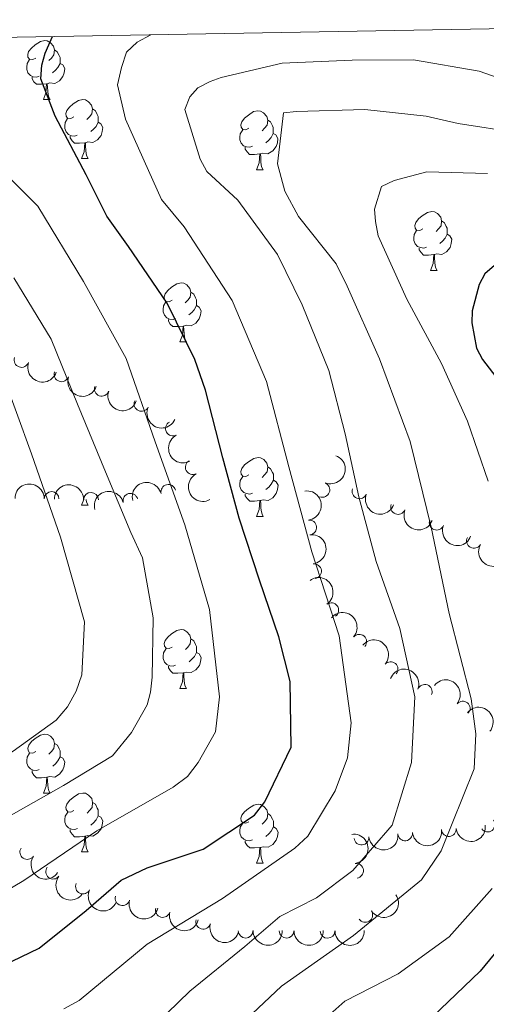
# Model space of a CAD drawing. Units: metres. Extents: x 620685 to 625192, y 708473 to 711522.
# Drawn here: x 622766 to 622846, y 711052 to 711220 of the extents above; entities that cross this region are included whole.
import ezdxf

# ---------------------------------------------------------------- set-up
doc = ezdxf.new("R2010")
doc.units = ezdxf.units.M
doc.header["$MEASUREMENT"] = 0
for name, color, linetype, lineweight in [('Carátula', 7, 'Continuous', 5), ('Elementos auxiliares', 7, 'Continuous', 5), ('Entidades rústicas y varios', 7, 'Continuous', 5), ('Relieve y altimetría', 7, 'Continuous', 5)]:
    doc.layers.add(name, color=color, linetype=linetype, lineweight=lineweight)

msp = doc.modelspace()

# ---------------------------------------------------------------- linework, layer by layer
at = {"layer": 'Carátula', "color": 7, "linetype": 'Continuous', "lineweight": 5}
msp.add_3dface([(620737.8899999999, 708473.0800000001), (625192.19, 708551.98), (625139.5900000001, 711521.53), (620685.29, 711442.6200000001)], dxfattribs=at)
at = {"layer": 'Elementos auxiliares', "color": 250, "linetype": 'Continuous', "lineweight": 5}
msp.add_3dface([(621604.24, 708882.3999999999), (621563.8500000001, 711195.7), (624985.3800000001, 711256.3600000001), (625026.9099999999, 708943.03)], dxfattribs=at)
at = {"layer": 'Entidades rústicas y varios', "color": 92, "linetype": 'Continuous', "lineweight": 5}
for p, q in [((622770.3300000001, 711206.3800000001), (622771.45, 711206.3800000001)), ((622776.8, 711196.3500000001), (622777.9299999999, 711196.3500000001)), ((622806.5700000001, 711194.44), (622807.7, 711194.44)), ((622836.1499999999, 711177.3), (622837.28, 711177.3)), ((622793.52, 711165.1599999999), (622794.6399999999, 711165.1599999999)), ((622776.81, 711137.3600000001), (622777.1799999999, 711138.3400000001)), ((622776.81, 711137.3600000001), (622777.94, 711137.3600000001)), ((622806.5800000001, 711135.45), (622807.71, 711135.45)), ((622793.53, 711106.1699999999), (622794.6499999999, 711106.1699999999)), ((622770.3400000001, 711088.3999999999), (622771.46, 711088.3999999999)), ((622776.81, 711078.3700000001), (622777.94, 711078.3700000001)), ((622806.5800000001, 711076.46), (622807.71, 711076.46))]:
    msp.add_line(p, q, dxfattribs=at)
at = {"layer": 'Entidades rústicas y varios', "color": 92, "linetype": 'Continuous', "lineweight": 5, "flags": 128}
for points in [[(622769.03, 711213.44), (622768.5, 711213.1799999999), (622767.97, 711213.23), (622767.7, 711213.6000000001), (622767.6499999999, 711214.03), (622767.81, 711214.55), (622768.29, 711215.1400000001), (622768.9199999999, 711215.6699999999), (622769.8200000001, 711216.26), (622770.5700000001, 711216.4199999999), (622770.99, 711216.3600000001), (622771.52, 711216.05), (622772.05, 711215.46), (622772.21, 711214.8200000001), (622772.1000000001, 711213.97), (622771.6799999999, 711213.44), (622771.26, 711213.02)], [(622772.21, 711214.8200000001), (622772.69, 711214.51), (622773, 711213.8700000001), (622773.1599999999, 711213.55), (622773.1599999999, 711212.97), (622773.1599999999, 711212.54), (622772.79, 711211.8500000001), (622772.3700000001, 711211.3700000001), (622771.8899999999, 711210.95)], [(622769.6100000001, 711210.3600000001), (622769.19, 711210.2), (622768.6000000001, 711210.26), (622768.1300000001, 711210.47), (622767.7, 711210.8999999999), (622767.49, 711211.48), (622767.49, 711211.8999999999), (622767.54, 711212.49), (622767.97, 711213.1799999999)], [(622773.1599999999, 711212.54), (622773.6200000001, 711212.29), (622773.96, 711211.6799999999), (622773.8500000001, 711210.95), (622773.6399999999, 711210.31), (622773.06, 711209.5700000001), (622772.26, 711209.0900000001), (622771.4099999999, 711209.2), (622770.98, 711209.0700000001)], [(622770.8700000001, 711209.0700000001), (622769.98, 711208.98), (622769.1399999999, 711208.98), (622768.71, 711209.4099999999), (622768.3899999999, 711209.8900000001), (622768.3899999999, 711210.2)], [(622770.3300000001, 711206.3800000001), (622770.76, 711207.54), (622770.8700000001, 711209.0700000001), (622770.98, 711209.0700000001), (622771.02, 711208.48), (622771.05, 711207.8), (622771.1200000001, 711207.1799999999), (622771.24, 711206.78), (622771.45, 711206.3800000001)], [(622775.5, 711203.4099999999), (622774.97, 711203.1400000001), (622774.44, 711203.2), (622774.1799999999, 711203.5700000001), (622774.1200000001, 711203.99), (622774.28, 711204.51), (622774.76, 711205.1100000001), (622775.3999999999, 711205.6400000001), (622776.3, 711206.22), (622777.04, 711206.3800000001), (622777.47, 711206.3300000001), (622778, 711206.01), (622778.53, 711205.4299999999), (622778.69, 711204.79), (622778.5800000001, 711203.94), (622778.1499999999, 711203.4099999999), (622777.73, 711202.98)], [(622778.69, 711204.79), (622779.1599999999, 711204.47), (622779.48, 711203.8300000001), (622779.6399999999, 711203.51), (622779.6399999999, 711202.9299999999), (622779.6399999999, 711202.51), (622779.27, 711201.8200000001), (622778.8500000001, 711201.3400000001), (622778.3700000001, 711200.9199999999)], [(622805.27, 711201.5), (622804.75, 711201.24), (622804.21, 711201.29), (622803.95, 711201.6599999999), (622803.8899999999, 711202.0900000001), (622804.05, 711202.6100000001), (622804.53, 711203.2), (622805.1699999999, 711203.73), (622806.0700000001, 711204.3200000001), (622806.81, 711204.48), (622807.24, 711204.4199999999), (622807.77, 711204.1100000001), (622808.3, 711203.52), (622808.46, 711202.8800000001), (622808.3500000001, 711202.03), (622807.9299999999, 711201.5), (622807.51, 711201.0800000001)], [(622776.0900000001, 711200.3300000001), (622775.6599999999, 711200.1699999999), (622775.0800000001, 711200.23), (622774.6000000001, 711200.44), (622774.1799999999, 711200.8600000001), (622773.96, 711201.45), (622773.96, 711201.8700000001), (622774.02, 711202.45), (622774.44, 711203.1400000001)], [(622779.6399999999, 711202.51), (622780.0900000001, 711202.26), (622780.44, 711201.6400000001), (622780.3300000001, 711200.9199999999), (622780.1200000001, 711200.28), (622779.53, 711199.54), (622778.74, 711199.06), (622777.8899999999, 711199.1599999999), (622777.46, 711199.03)], [(622808.46, 711202.8800000001), (622808.9299999999, 711202.5700000001), (622809.25, 711201.9299999999), (622809.4099999999, 711201.6100000001), (622809.4099999999, 711201.03), (622809.4099999999, 711200.6000000001), (622809.04, 711199.9099999999), (622808.6200000001, 711199.4299999999), (622808.1399999999, 711199.01)], [(622805.8600000001, 711198.4199999999), (622805.4299999999, 711198.26), (622804.8500000001, 711198.3200000001), (622804.3700000001, 711198.53), (622803.95, 711198.96), (622803.73, 711199.54), (622803.73, 711199.96), (622803.79, 711200.55), (622804.21, 711201.24)], [(622809.4099999999, 711200.6000000001), (622809.8700000001, 711200.3500000001), (622810.21, 711199.74), (622810.1000000001, 711199.01), (622809.8899999999, 711198.3700000001), (622809.31, 711197.6300000001), (622808.51, 711197.1499999999), (622807.6599999999, 711197.26), (622807.23, 711197.1300000001)], [(622777.3500000001, 711199.03), (622776.46, 711198.95), (622775.6100000001, 711198.95), (622775.19, 711199.3800000001), (622774.8700000001, 711199.8500000001), (622774.8700000001, 711200.1699999999)], [(622776.8, 711196.3500000001), (622777.24, 711197.51), (622777.3500000001, 711199.03), (622777.46, 711199.03), (622777.49, 711198.45), (622777.53, 711197.76), (622777.6000000001, 711197.1499999999), (622777.71, 711196.75), (622777.9299999999, 711196.3500000001)], [(622807.1200000001, 711197.1300000001), (622806.23, 711197.04), (622805.3899999999, 711197.04), (622804.96, 711197.47), (622804.6399999999, 711197.95), (622804.6399999999, 711198.26)], [(622806.5700000001, 711194.44), (622807.01, 711195.6000000001), (622807.1200000001, 711197.1300000001), (622807.23, 711197.1300000001), (622807.27, 711196.54), (622807.3, 711195.8600000001), (622807.3700000001, 711195.24), (622807.49, 711194.8400000001), (622807.7, 711194.44)], [(622834.8500000001, 711184.3600000001), (622834.3200000001, 711184.1000000001), (622833.79, 711184.1499999999), (622833.53, 711184.52), (622833.47, 711184.95), (622833.6300000001, 711185.47), (622834.1100000001, 711186.06), (622834.75, 711186.5900000001), (622835.6499999999, 711187.1799999999), (622836.3899999999, 711187.3400000001), (622836.8200000001, 711187.28), (622837.3500000001, 711186.97), (622837.8800000001, 711186.3800000001), (622838.04, 711185.74), (622837.9299999999, 711184.8900000001), (622837.5, 711184.3600000001), (622837.0800000001, 711183.94)], [(622838.04, 711185.74), (622838.51, 711185.4299999999), (622838.8300000001, 711184.79), (622838.99, 711184.47), (622838.99, 711183.8900000001), (622838.99, 711183.46), (622838.6200000001, 711182.77), (622838.2, 711182.29), (622837.72, 711181.8700000001)], [(622835.44, 711181.28), (622835.01, 711181.1200000001), (622834.4299999999, 711181.1799999999), (622833.95, 711181.3900000001), (622833.53, 711181.8200000001), (622833.31, 711182.3999999999), (622833.31, 711182.8200000001), (622833.3700000001, 711183.4099999999), (622833.79, 711184.1000000001)], [(622838.99, 711183.46), (622839.44, 711183.21), (622839.79, 711182.6000000001), (622839.6799999999, 711181.8700000001), (622839.47, 711181.23), (622838.8800000001, 711180.49), (622838.0900000001, 711180.01), (622837.24, 711180.1200000001), (622836.81, 711179.99)], [(622836.7, 711179.99), (622835.81, 711179.8999999999), (622834.96, 711179.8999999999), (622834.54, 711180.3300000001), (622834.22, 711180.81), (622834.22, 711181.1200000001)], [(622836.1499999999, 711177.3), (622836.5900000001, 711178.46), (622836.7, 711179.99), (622836.81, 711179.99), (622836.8400000001, 711179.3999999999), (622836.8800000001, 711178.72), (622836.95, 711178.1000000001), (622837.06, 711177.7), (622837.28, 711177.3)], [(622792.22, 711172.22), (622791.69, 711171.96), (622791.1599999999, 711172.01), (622790.8899999999, 711172.3800000001), (622790.8400000001, 711172.81), (622791, 711173.3300000001), (622791.48, 711173.9199999999), (622792.1100000001, 711174.45), (622793.01, 711175.04), (622793.76, 711175.2), (622794.1799999999, 711175.1400000001), (622794.71, 711174.8300000001), (622795.24, 711174.24), (622795.3999999999, 711173.6000000001), (622795.29, 711172.75), (622794.8700000001, 711172.22), (622794.45, 711171.8)], [(622795.3999999999, 711173.6000000001), (622795.8800000001, 711173.29), (622796.19, 711172.6499999999), (622796.3500000001, 711172.3300000001), (622796.3500000001, 711171.75), (622796.3500000001, 711171.3200000001), (622795.98, 711170.6300000001), (622795.56, 711170.1499999999), (622795.0800000001, 711169.73)], [(622792.8, 711169.1400000001), (622792.3800000001, 711168.98), (622791.79, 711169.04), (622791.3200000001, 711169.25), (622790.8899999999, 711169.6799999999), (622790.6799999999, 711170.26), (622790.6799999999, 711170.6799999999), (622790.73, 711171.27), (622791.1599999999, 711171.96)], [(622796.3500000001, 711171.3200000001), (622796.81, 711171.0700000001), (622797.1499999999, 711170.46), (622797.04, 711169.73), (622796.8300000001, 711169.0900000001), (622796.25, 711168.3500000001), (622795.45, 711167.8700000001), (622794.6000000001, 711167.98), (622794.1699999999, 711167.8500000001)], [(622794.06, 711167.8500000001), (622793.1699999999, 711167.76), (622792.3300000001, 711167.76), (622791.8999999999, 711168.19), (622791.5800000001, 711168.6699999999), (622791.5800000001, 711168.98)], [(622793.52, 711165.1599999999), (622793.95, 711166.3200000001), (622794.06, 711167.8500000001), (622794.1699999999, 711167.8500000001), (622794.21, 711167.26), (622794.24, 711166.5800000001), (622794.31, 711165.96), (622794.4299999999, 711165.56), (622794.6399999999, 711165.1599999999)], [(622805.28, 711142.51), (622804.76, 711142.25), (622804.22, 711142.3), (622803.96, 711142.6699999999), (622803.8999999999, 711143.1000000001), (622804.06, 711143.6200000001), (622804.54, 711144.21), (622805.1799999999, 711144.74), (622806.0800000001, 711145.3300000001), (622806.8200000001, 711145.49), (622807.25, 711145.4299999999), (622807.78, 711145.1200000001), (622808.31, 711144.53), (622808.47, 711143.8900000001), (622808.3600000001, 711143.04), (622807.94, 711142.51), (622807.52, 711142.0900000001)], [(622808.47, 711143.8900000001), (622808.94, 711143.5800000001), (622809.26, 711142.94), (622809.4199999999, 711142.6200000001), (622809.4199999999, 711142.04), (622809.4199999999, 711141.6100000001), (622809.05, 711140.9199999999), (622808.6300000001, 711140.44), (622808.1499999999, 711140.02)], [(622805.8700000001, 711139.4299999999), (622805.44, 711139.27), (622804.8600000001, 711139.3300000001), (622804.3800000001, 711139.54), (622803.96, 711139.97), (622803.74, 711140.55), (622803.74, 711140.97), (622803.8, 711141.56), (622804.22, 711142.25)], [(622809.4199999999, 711141.6100000001), (622809.8800000001, 711141.3600000001), (622810.22, 711140.75), (622810.1100000001, 711140.02), (622809.8999999999, 711139.3800000001), (622809.3200000001, 711138.6400000001), (622808.52, 711138.1599999999), (622807.6699999999, 711138.27), (622807.24, 711138.1400000001)], [(622777.5900000001, 711138.3300000001), (622777.6100000001, 711138.1599999999), (622777.72, 711137.76), (622777.94, 711137.3600000001)], [(622807.1300000001, 711138.1400000001), (622806.24, 711138.05), (622805.3999999999, 711138.05), (622804.97, 711138.48), (622804.6499999999, 711138.96), (622804.6499999999, 711139.27)], [(622806.5800000001, 711135.45), (622807.02, 711136.6100000001), (622807.1300000001, 711138.1400000001), (622807.24, 711138.1400000001), (622807.28, 711137.55), (622807.31, 711136.8700000001), (622807.3800000001, 711136.25), (622807.5, 711135.8500000001), (622807.71, 711135.45)], [(622792.23, 711113.23), (622791.7, 711112.96), (622791.1699999999, 711113.02), (622790.8999999999, 711113.3900000001), (622790.8500000001, 711113.81), (622791.01, 711114.3300000001), (622791.49, 711114.9299999999), (622792.1200000001, 711115.46), (622793.02, 711116.04), (622793.77, 711116.2), (622794.19, 711116.1499999999), (622794.72, 711115.8300000001), (622795.25, 711115.25), (622795.4099999999, 711114.6100000001), (622795.3, 711113.76), (622794.8800000001, 711113.23), (622794.46, 711112.8)], [(622795.4099999999, 711114.6100000001), (622795.8899999999, 711114.29), (622796.2, 711113.6499999999), (622796.3600000001, 711113.3300000001), (622796.3600000001, 711112.75), (622796.3600000001, 711112.3300000001), (622795.99, 711111.6400000001), (622795.5700000001, 711111.1599999999), (622795.0900000001, 711110.74)], [(622792.81, 711110.1499999999), (622792.3899999999, 711109.99), (622791.8, 711110.05), (622791.3300000001, 711110.26), (622790.8999999999, 711110.6799999999), (622790.69, 711111.27), (622790.69, 711111.69), (622790.74, 711112.27), (622791.1699999999, 711112.96)], [(622796.3600000001, 711112.3300000001), (622796.8200000001, 711112.0800000001), (622797.1599999999, 711111.46), (622797.05, 711110.74), (622796.8400000001, 711110.1000000001), (622796.26, 711109.3600000001), (622795.46, 711108.8800000001), (622794.6100000001, 711108.98), (622794.1799999999, 711108.8500000001)], [(622794.0700000001, 711108.8500000001), (622793.1799999999, 711108.77), (622792.3400000001, 711108.77), (622791.9099999999, 711109.2), (622791.5900000001, 711109.6699999999), (622791.5900000001, 711109.99)], [(622793.53, 711106.1699999999), (622793.96, 711107.3300000001), (622794.0700000001, 711108.8500000001), (622794.1799999999, 711108.8500000001), (622794.22, 711108.27), (622794.25, 711107.5800000001), (622794.3200000001, 711106.97), (622794.44, 711106.5700000001), (622794.6499999999, 711106.1699999999)], [(622769.04, 711095.46), (622768.51, 711095.19), (622767.98, 711095.25), (622767.71, 711095.6200000001), (622767.6599999999, 711096.05), (622767.8200000001, 711096.5700000001), (622768.3, 711097.1599999999), (622768.9299999999, 711097.69), (622769.8300000001, 711098.27), (622770.5800000001, 711098.4299999999), (622771, 711098.3800000001), (622771.53, 711098.0700000001), (622772.06, 711097.48), (622772.22, 711096.8400000001), (622772.1100000001, 711095.99), (622771.69, 711095.46), (622771.27, 711095.03)], [(622772.22, 711096.8400000001), (622772.7, 711096.53), (622773.01, 711095.8900000001), (622773.1699999999, 711095.5700000001), (622773.1699999999, 711094.99), (622773.1699999999, 711094.56), (622772.8, 711093.8700000001), (622772.3800000001, 711093.3900000001), (622771.8999999999, 711092.97)], [(622769.6200000001, 711092.3800000001), (622769.2, 711092.22), (622768.6100000001, 711092.28), (622768.1399999999, 711092.49), (622767.71, 711092.9099999999), (622767.5, 711093.5), (622767.5, 711093.9199999999), (622767.55, 711094.51), (622767.98, 711095.19)], [(622773.1699999999, 711094.56), (622773.6300000001, 711094.31), (622773.97, 711093.69), (622773.8600000001, 711092.97), (622773.6499999999, 711092.3300000001), (622773.0700000001, 711091.5900000001), (622772.27, 711091.1100000001), (622771.4199999999, 711091.21), (622770.99, 711091.0900000001)], [(622770.8800000001, 711091.0900000001), (622769.99, 711091), (622769.1499999999, 711091), (622768.72, 711091.4299999999), (622768.3999999999, 711091.9099999999), (622768.3999999999, 711092.22)], [(622770.3400000001, 711088.3999999999), (622770.77, 711089.56), (622770.8800000001, 711091.0900000001), (622770.99, 711091.0900000001), (622771.03, 711090.5), (622771.06, 711089.81), (622771.1300000001, 711089.2), (622771.25, 711088.8), (622771.46, 711088.3999999999)], [(622775.51, 711085.4299999999), (622774.98, 711085.1599999999), (622774.45, 711085.21), (622774.19, 711085.5900000001), (622774.1300000001, 711086.01), (622774.29, 711086.53), (622774.77, 711087.1300000001), (622775.4099999999, 711087.6499999999), (622776.31, 711088.24), (622777.05, 711088.3999999999), (622777.48, 711088.3500000001), (622778.01, 711088.03), (622778.54, 711087.45), (622778.7, 711086.81), (622778.5900000001, 711085.95), (622778.1599999999, 711085.4299999999), (622777.74, 711085)], [(622778.7, 711086.81), (622779.1699999999, 711086.49), (622779.49, 711085.8500000001), (622779.6499999999, 711085.53), (622779.6499999999, 711084.95), (622779.6499999999, 711084.53), (622779.28, 711083.8300000001), (622778.8600000001, 711083.3500000001), (622778.3800000001, 711082.9299999999)], [(622805.28, 711083.52), (622804.76, 711083.25), (622804.22, 711083.31), (622803.96, 711083.6799999999), (622803.8999999999, 711084.1100000001), (622804.06, 711084.6300000001), (622804.54, 711085.22), (622805.1799999999, 711085.75), (622806.0800000001, 711086.3300000001), (622806.8200000001, 711086.49), (622807.25, 711086.44), (622807.78, 711086.1300000001), (622808.31, 711085.54), (622808.47, 711084.8999999999), (622808.3600000001, 711084.05), (622807.94, 711083.52), (622807.52, 711083.0900000001)], [(622776.1000000001, 711082.3500000001), (622775.6699999999, 711082.19), (622775.0900000001, 711082.25), (622774.6100000001, 711082.45), (622774.19, 711082.8800000001), (622773.97, 711083.47), (622773.97, 711083.8900000001), (622774.03, 711084.47), (622774.45, 711085.1599999999)], [(622808.47, 711084.8999999999), (622808.94, 711084.5900000001), (622809.26, 711083.95), (622809.4199999999, 711083.6300000001), (622809.4199999999, 711083.05), (622809.4199999999, 711082.6200000001), (622809.05, 711081.9299999999), (622808.6300000001, 711081.45), (622808.1499999999, 711081.03)], [(622779.6499999999, 711084.53), (622780.1000000001, 711084.27), (622780.45, 711083.6599999999), (622780.3400000001, 711082.9299999999), (622780.1300000001, 711082.29), (622779.54, 711081.55), (622778.75, 711081.0700000001), (622777.8999999999, 711081.1799999999), (622777.47, 711081.05)], [(622805.8700000001, 711080.44), (622805.44, 711080.28), (622804.8600000001, 711080.3400000001), (622804.3800000001, 711080.55), (622803.96, 711080.97), (622803.74, 711081.56), (622803.74, 711081.98), (622803.8, 711082.5700000001), (622804.22, 711083.25)], [(622777.3600000001, 711081.05), (622776.47, 711080.97), (622775.6200000001, 711080.97), (622775.2, 711081.3900000001), (622774.8800000001, 711081.8700000001), (622774.8800000001, 711082.19)], [(622809.4199999999, 711082.6200000001), (622809.8800000001, 711082.3700000001), (622810.22, 711081.75), (622810.1100000001, 711081.03), (622809.8999999999, 711080.3900000001), (622809.3200000001, 711079.6499999999), (622808.52, 711079.1699999999), (622807.6699999999, 711079.27), (622807.24, 711079.1499999999)], [(622776.81, 711078.3700000001), (622777.25, 711079.53), (622777.3600000001, 711081.05), (622777.47, 711081.05), (622777.5, 711080.47), (622777.54, 711079.78), (622777.6100000001, 711079.1699999999), (622777.72, 711078.77), (622777.94, 711078.3700000001)], [(622807.1300000001, 711079.1499999999), (622806.24, 711079.06), (622805.3999999999, 711079.06), (622804.97, 711079.49), (622804.6499999999, 711079.97), (622804.6499999999, 711080.28)], [(622806.5800000001, 711076.46), (622807.02, 711077.6200000001), (622807.1300000001, 711079.1499999999), (622807.24, 711079.1499999999), (622807.28, 711078.56), (622807.31, 711077.8700000001), (622807.3800000001, 711077.26), (622807.5, 711076.8600000001), (622807.71, 711076.46)]]:
    msp.add_lwpolyline(points, dxfattribs=at)
at = {"layer": 'Entidades rústicas y varios', "color": 92, "linetype": 'Continuous', "lineweight": 5}
for centre, radius, start, end in [((622766.6059950285, 711162.0660104926, 762.7867037479189), 1.250091938746998, 161.0230685703893, 340.2366229893847), ((622773.4022867831, 711159.6295118942, 760.7776054097078), 1.250091938746999, 161.2369136066053, 340.4504680256007), ((622780.2335851067, 711157.1796180047, 758.8851511444176), 1.250091938746999, 161.2369136066053, 340.4504680256007), ((622787.0023098891, 711154.5923106459, 756.9702791950345), 1.250091938746998, 155.4828193473804, 334.6963737663758), ((622792.3392702439, 711150.3956667308, 754.6373103783693), 1.250091938746999, 118.163642487333, 297.3771969063284), ((622795.7102246105, 711143.8357895336, 753.27544481428), 1.250091938746999, 118.163642487333, 297.3771969063284), ((622791.5657442517, 711139.641129711, 754.0650803253462), 1.250091938746999, 14.27100925418934, 193.4845636731847), ((622817.7705908043, 711139.9788406987, 744.8565325318725), 1.250091938746998, 249.0097593395161, 68.22331375851158), ((622824.0616245726, 711139.7272148852, 741.362054304612), 1.250091938746998, 158.8341634128648, 338.0477178318602), ((622771.7230304142, 711138.4299877048, 764.3415219292096), 1.250091938746998, 359.7833252298734, 178.9968796488688), ((622778.4240989953, 711138.2916285878, 760.9760298962156), 1.250091938746998, 359.7833252298734, 178.9968796488688), ((622785.1207415503, 711138.1170198461, 757.5848856182392), 1.250091938746999, 14.27100925418934, 193.4845636731847), ((622830.6228570959, 711137.0587052216, 738.8964339066158), 1.250091938746998, 158.8341634128648, 338.0477178318602), ((622815.5203181738, 711133.5893203872, 747.4794070954592), 1.250091938746999, 277.2949192843219, 96.50847370331732), ((622837.1840896194, 711134.3901955581, 736.4308135086197), 1.250091938746998, 158.8341634128648, 338.0477178318602), ((622843.517695677, 711131.2986830778, 733.9013448065028), 1.250091938746998, 151.4401742281187, 330.653728647114), ((622816.346957728, 711126.136012932, 747.3574438825553), 1.250091938746999, 277.2949192843219, 96.50847370331732), ((622819.2745475778, 711119.501555575, 746.6901312046019), 1.250091938746998, 306.0146920061256, 125.228246425121), ((622824.0326832954, 711114.1452859575, 744.7888342601833), 1.250091938746998, 319.8092230426572, 139.0227774616527), ((622829.3687696788, 711109.480974735, 742.3351873964946), 1.250091938746998, 319.8092230426572, 139.0227774616527), ((622835.1656452632, 711105.6151854165, 739.7985394118158), 1.250091938746999, 339.3311708616066, 158.544725280602), ((622841.6287772856, 711102.764646519, 737.4367716783964), 1.250091938746998, 321.1959418413525, 140.4094962603479), ((622845.8616977877, 711083.0391513512, 735.5842563296779), 1.250091938746998, 216.8686994740455, 36.08225389304095), ((622831.8247904412, 711081.5366645039, 738.7648391546712), 1.250091938746998, 186.5263981358392, 5.739952554834648), ((622839.2483097366, 711082.2593458178, 737.978014528908), 1.250091938746998, 186.5263981358392, 5.739952554834648), ((622824.401271146, 711080.8139831899, 739.5516637804343), 1.250091938746998, 186.5263981358392, 5.739952554834648), ((622767.5702554646, 711078.3491662985, 760.1730507424032), 1.250091938746999, 146.7066452535661, 325.9201996725615), ((622823.4901853551, 711075.1809839753, 738.2066713426333), 1.250091938746999, 277.3463682898981, 96.55992270889348), ((622771.9763845585, 711075.0175647787, 756.0430181265018), 1.250091938746999, 142.4009006903971, 321.6144551093925), ((622777.0520048791, 711072.4753543166, 751.4155428231754), 1.250091938746998, 154.6745964929493, 333.8881509119446), ((622783.7708002892, 711070.4999688286, 748.8320730877795), 1.250091938746998, 164.7016847726365, 343.9152391916319), ((622790.6342810069, 711068.4975649882, 746.5664580936761), 1.250091938746998, 164.7016847726365, 343.9152391916319), ((622825.045916941, 711067.6581643682, 736.3605404040022), 1.250091938746998, 213.685207134261, 32.89876155325647), ((622797.4977617245, 711066.4951611476, 744.3008430995728), 1.250091938746998, 164.7016847726365, 343.9152391916319), ((622804.7082285387, 711064.9762114235, 743.750683861663), 1.250091938746999, 180.8356474609693, 0.04920187996474347), ((622811.6777937773, 711064.9603354207, 740.9803213693639), 1.250091938746999, 180.8356474609693, 0.04920187996474347), ((622818.6473590157, 711064.9444594178, 738.2099588770647), 1.250091938746999, 180.8356474609693, 0.04920187996474347)]:
    msp.add_arc(centre, radius, start, end, dxfattribs=at)
at = {"layer": 'Entidades rústicas y varios', "color": 92, "linetype": 'Continuous', "lineweight": 5, "extrusion": (0.2036849951684242, 0.09789568202549727, 0.9741297953476229)}
msp.add_arc((371195.8802328537, -846707.9152624536, 197211.1509809446), 2.516055640060343, 45.36446333574663, 225.9090503451192, dxfattribs=at)
at = {"layer": 'Entidades rústicas y varios', "color": 92, "linetype": 'Continuous', "lineweight": 5, "extrusion": (0.2033182012947543, 0.09865521191637065, 0.9741297953476231)}
for centre in [(367943.3998145799, -848056.9709108386, 197522.057165506), (367938.2135006527, -848062.3437466682, 197521.3609019067)]:
    msp.add_arc(centre, 2.516055640060342, 45.36446333574663, 225.9090503451192, dxfattribs=at)
at = {"layer": 'Entidades rústicas y varios', "color": 92, "linetype": 'Continuous', "lineweight": 5, "extrusion": (0.212184842037603, 0.07777361136963941, 0.9741297953476229)}
msp.add_arc((453380.9845240932, -807859.059823188, 188192.5990068718), 2.516055640060342, 45.36446333574664, 225.9090503451193, dxfattribs=at)
at = {"layer": 'Entidades rústicas y varios', "color": 92, "linetype": 'Continuous', "lineweight": 5, "extrusion": (0.2158949797544188, -0.06678697128061244, 0.974129795347623)}
for centre in [(863437.5830832534, -374683.7057427314, 87697.46222450347), (863432.3124400079, -374689.039079404, 87697.30147713496)]:
    msp.add_arc(centre, 2.516055640060341, 45.36446333574664, 225.9090503451193, dxfattribs=at)
at = {"layer": 'Entidades rústicas y varios', "color": 92, "linetype": 'Continuous', "lineweight": 5, "extrusion": (-0.09067946159102896, 0.2069984953123074, 0.9741297953476231)}
msp.add_arc((-855831.5567110796, -390919.1691366134, 91453.90152096676), 2.516055640060342, 45.36446333574664, 225.9090503451193, dxfattribs=at)
at = {"layer": 'Entidades rústicas y varios', "color": 92, "linetype": 'Continuous', "lineweight": 5, "extrusion": (-0.1613796056802604, -0.1582016582924524, 0.974129795347623)}
for centre in [(-71863.24647582305, 918335.0997036162, -212261.1770312614), (-71858.45665288152, 918338.9062450873, -212265.5149844902)]:
    msp.add_arc(centre, 2.516055640060341, 45.36446333574666, 225.9090503451193, dxfattribs=at)
at = {"layer": 'Entidades rústicas y varios', "color": 92, "linetype": 'Continuous', "lineweight": 5, "extrusion": (-0.1166703583535751, -0.193543714177564, 0.9741297953476231)}
for centre in [(166237.4408268504, 906659.8567640583, -209563.1762263174), (166232.7079853137, 906656.1394276177, -209558.700556449)]:
    msp.add_arc(centre, 2.516055640060342, 45.36446333574664, 225.9090503451193, dxfattribs=at)
at = {"layer": 'Entidades rústicas y varios', "color": 92, "linetype": 'Continuous', "lineweight": 5, "extrusion": (-0.1779406809555436, 0.1393135164909552, 0.9741297953476231)}
for centre in [(-943880.3621080427, 50830.73620647838, -11025.36570076205), (-943875.0030720157, 50835.81849650398, -11026.66994803793)]:
    msp.add_arc(centre, 2.516055640060342, 45.36446333574666, 225.9090503451193, dxfattribs=at)
at = {"layer": 'Entidades rústicas y varios', "color": 92, "linetype": 'Continuous', "lineweight": 5, "extrusion": (0.2072754305568728, 0.09004464283599116, 0.9741297953476229)}
for centre in [(404086.5711494315, -832326.5880427252, 193852.820253617), (404081.5093143185, -832331.9717171218, 193851.53811662), (404076.4474792059, -832337.3553915188, 193850.255979623)]:
    msp.add_arc(centre, 2.516055640060342, 45.36446333574664, 225.9090503451193, dxfattribs=at)
at = {"layer": 'Entidades rústicas y varios', "color": 92, "linetype": 'Continuous', "lineweight": 5, "extrusion": (0.2171398523343936, 0.06262129305752098, 0.974129795347623)}
msp.add_arc((510692.7730138374, -774764.2181326551, 180491.2151933204), 2.516055640060342, 45.36446333574665, 225.9090503451193, dxfattribs=at)
at = {"layer": 'Entidades rústicas y varios', "color": 92, "linetype": 'Continuous', "lineweight": 5, "extrusion": (-0.2229942778832187, 0.03667006745753412, 0.974129795347623)}
msp.add_arc((-802759.4431863247, 486427.9709297268, -112080.7720729612), 2.516055640060342, 45.36446333574665, 225.9090503451193, dxfattribs=at)
at = {"layer": 'Entidades rústicas y varios', "color": 92, "linetype": 'Continuous', "lineweight": 5, "extrusion": (-0.2253061024694404, -0.01755853086189925, 0.9741297953476229)}
for centre in [(-660576.030287859, 658864.6500762696, -152086.4648903976), (-660570.9654822903, 658868.9248814759, -152089.9754152877)]:
    msp.add_arc(centre, 2.516055640060342, 45.36446333574664, 225.9090503451193, dxfattribs=at)
at = {"layer": 'Entidades rústicas y varios', "color": 92, "linetype": 'Continuous', "lineweight": 5, "extrusion": (-0.2064865574041616, -0.091839225973307, 0.974129795347623)}
msp.add_arc((-396627.9435172117, 836035.5700937647, -193193.6295590298), 2.516055640060342, 45.36446333574664, 225.9090503451193, dxfattribs=at)
at = {"layer": 'Entidades rústicas y varios', "color": 92, "linetype": 'Continuous', "lineweight": 5, "extrusion": (-0.2248151919638996, -0.02300589659702934, 0.9741297953476229)}
for centre in [(-644005.2994761362, 674258.6009102633, -155665.2687690994), (-644000.0917194266, 674263.1657469508, -155668.1482718467)]:
    msp.add_arc(centre, 2.516055640060342, 45.36446333574664, 225.9090503451193, dxfattribs=at)
at = {"layer": 'Entidades rústicas y varios', "color": 92, "linetype": 'Continuous', "lineweight": 5, "extrusion": (-0.1780657064051608, 0.1391536777035711, 0.9741297953476229)}
msp.add_arc((-943792.164257895, 51695.40489300975, -11235.47996483452), 2.516055640060342, 45.36446333574661, 225.9090503451192, dxfattribs=at)
at = {"layer": 'Entidades rústicas y varios', "color": 92, "linetype": 'Continuous', "lineweight": 5, "extrusion": (0.1416876711294019, 0.1760560867051313, 0.9741297953476231)}
for centre in [(-39387.90629959025, -919857.1364024039, 214157.2527999565), (-39393.23646779993, -919862.3965431869, 214157.6653842494), (-39398.56663600961, -919867.65668397, 214158.0779685423)]:
    msp.add_arc(centre, 2.516055640060342, 45.36446333574665, 225.9090503451193, dxfattribs=at)
at = {"layer": 'Entidades rústicas y varios', "color": 92, "linetype": 'Continuous', "lineweight": 5, "extrusion": (0.221566862838396, 0.04448895489837518, 0.9741297953476231)}
msp.add_arc((574560.5980410397, -730979.3167028341, 170360.4857520291), 2.516055640060342, 45.36446333574665, 225.9090503451193, dxfattribs=at)
at = {"layer": 'Entidades rústicas y varios', "color": 92, "linetype": 'Continuous', "lineweight": 5, "extrusion": (0.224281688123418, 0.02772843645985237, 0.974129795347623)}
msp.add_arc((629286.6142078978, -686899.0354866385, 160130.0217621577), 2.516055640060343, 45.36446333574665, 225.9090503451193, dxfattribs=at)
at = {"layer": 'Entidades rústicas y varios', "color": 92, "linetype": 'Continuous', "lineweight": 5, "extrusion": (0.2132607815870254, 0.07477286174066977, 0.9741297953476229)}
msp.add_arc((464962.1499391468, -801514.472178458, 186715.0101306562), 2.516055640060342, 45.36446333574665, 225.9090503451193, dxfattribs=at)
at = {"layer": 'Entidades rústicas y varios', "color": 92, "linetype": 'Continuous', "lineweight": 5, "extrusion": (0.1969843557544993, 0.1107623826214617, 0.974129795347623)}
for centre in [(314564.2916312167, -868136.9694374892, 202168.1713973574), (314559.1822833164, -868142.3532163593, 202167.0946015939), (314554.0729354165, -868147.7369952295, 202166.0178058304)]:
    msp.add_arc(centre, 2.516055640060342, 45.36446333574663, 225.9090503451193, dxfattribs=at)
at = {"layer": 'Entidades rústicas y varios', "color": 92, "linetype": 'Continuous', "lineweight": 5, "extrusion": (0.04570358482414566, 0.2213195069356074, 0.9741297953476229)}
msp.add_arc((-466153.1090838525, -800895.5917174781, 186555.9806714047), 2.516055640060341, 45.36446333574666, 225.9090503451193, dxfattribs=at)
at = {"layer": 'Entidades rústicas y varios', "color": 92, "linetype": 'Continuous', "lineweight": 5, "extrusion": (0.1584469420653144, 0.1611387860390823, 0.974129795347623)}
for centre in [(54460.44531812199, -919101.8656721226, 213986.3473951864), (54455.46462643798, -919107.2408445228, 213984.7504505985), (54450.4839347541, -919112.616016923, 213983.1535060105)]:
    msp.add_arc(centre, 2.516055640060342, 45.36446333574663, 225.9090503451192, dxfattribs=at)
at = {"layer": 'Relieve y altimetría', "color": 30, "linetype": 'Continuous', "lineweight": 25, "flags": 128}
for points, elevation in [([(622772.31, 711203.5800000001), (622769.8600000001, 711209.9099999999), (622770.03, 711212.25), (622770.6300000001, 711214.28), (622771.8800000001, 711217.1200000001)], 750), ([(622740.3899999999, 711049.6699999999), (622747.76, 711053.2), (622758.96, 711056.8999999999), (622769.6000000001, 711061.98), (622777.5700000001, 711068.3900000001), (622783.53, 711073.6000000001), (622787.96, 711075.69), (622797.47, 711078.8400000001), (622806.19, 711084.6200000001), (622807.95, 711086.8800000001), (622812.47, 711096.21), (622812.27, 711107.3600000001), (622810.3300000001, 711114.98), (622807.0800000001, 711124.6000000001), (622803.6000000001, 711135.1599999999), (622800.8600000001, 711145.4199999999), (622797.8899999999, 711156.95), (622796.1000000001, 711162.1300000001), (622791.3600000001, 711171.71), (622784.81, 711181.3800000001), (622781.1100000001, 711186.52), (622777.5800000001, 711193.5800000001), (622772.31, 711203.5800000001)], 750), ([(622847.04, 711178.1499999999), (622845.3600000001, 711176.74), (622844.44, 711174.9099999999), (622843.24, 711170.4299999999), (622843.1699999999, 711168.4099999999), (622843.99, 711164.0700000001), (622844.98, 711162.1699999999), (622848.79, 711157.24)], 725), ([(622854.1000000001, 711069.69), (622844.5800000001, 711058.1200000001), (622833.77, 711047.73)], 725)]:
    msp.add_lwpolyline(points, dxfattribs=dict(at, elevation=elevation))
at = {"layer": 'Relieve y altimetría', "color": 30, "linetype": 'Continuous', "lineweight": 5, "flags": 128}
for points, elevation in [([(622773.78, 711051.7), (622776.4299999999, 711053.1000000001), (622787.96, 711062.69), (622800.78, 711070.4299999999), (622813.0700000001, 711079.02), (622815.27, 711081.06), (622819.9199999999, 711088.76), (622822.04, 711094.3800000001), (622822.6799999999, 711100.3400000001), (622820.6300000001, 711115.1699999999), (622815.99, 711129.4299999999), (622812.05, 711143.8999999999), (622808.25, 711158.4099999999), (622802.4099999999, 711172.21), (622794.24, 711184.75), (622790.4299999999, 711189.3900000001), (622784.26, 711203.03), (622782.95, 711208.8900000001), (622783.6000000001, 711211.8200000001), (622784.45, 711214.44), (622786.24, 711216.1400000001), (622788.6000000001, 711217.4099999999)], 745), ([(622640.3800000001, 711052.6799999999), (622655.3500000001, 711052.8), (622670.3400000001, 711052.8200000001), (622684.8600000001, 711056.22), (622698.73, 711061.9099999999), (622712.98, 711066.6000000001), (622727.06, 711071.6699999999), (622739.8500000001, 711079.48), (622752.56, 711087.45), (622765.21, 711095.51), (622772.51, 711100.77), (622774.4099999999, 711103.0800000001), (622775.8700000001, 711105.71), (622776.8700000001, 711108.53), (622777.31, 711117.51), (622773.25, 711131.9199999999), (622768.28, 711146.0800000001), (622763.19, 711160.1799999999), (622756.19, 711173.4199999999), (622751.9299999999, 711179.3800000001), (622742.1300000001, 711190.72), (622732.31, 711202), (622729.1200000001, 711211.05), (622729.5700000001, 711216.3700000001)], 765), ([(622753.54, 711216.79), (622752.48, 711213.95), (622752.6599999999, 711209.77), (622756.48, 711201.1400000001), (622769.3500000001, 711188.24), (622777.1599999999, 711175.44), (622784.3700000001, 711162.3200000001), (622789.3400000001, 711148.1699999999), (622794.3899999999, 711134.04), (622798.54, 711119.6499999999), (622800.28, 711104.77), (622799.5700000001, 711098.81), (622796.6499999999, 711093.5700000001), (622794.81, 711091.2), (622792.3899999999, 711089.4199999999), (622779.4199999999, 711081.94), (622767.02, 711073.53), (622754.1399999999, 711065.9199999999), (622740.72, 711059.25), (622727.21, 711052.73), (622713.25, 711047.28)], 755), ([(622787.51, 711047.2), (622795.24, 711054.6699999999), (622804.5700000001, 711062.27), (622810.53, 711067.3700000001), (622816.75, 711070.56), (622822.9299999999, 711075.24), (622829.6000000001, 711082.9099999999), (622832.9199999999, 711093.5900000001), (622833.47, 711104.76), (622830.9199999999, 711116.3999999999), (622826.8999999999, 711127.81), (622823.94, 711138.81), (622821.6300000001, 711149.5), (622818.8800000001, 711160.29), (622814.3200000001, 711171.48), (622810.1300000001, 711180.01), (622803.3800000001, 711189.24), (622798.0900000001, 711194.1499999999), (622796.99, 711196.25), (622794.3899999999, 711204.71), (622795.21, 711206.8500000001), (622796.56, 711208.3600000001), (622798.6699999999, 711209.46), (622800.5700000001, 711210.1300000001), (622810.94, 711212.55), (622822.8300000001, 711213.0700000001), (622833.25, 711213.1499999999), (622844.44, 711211.22), (622848.9299999999, 711209.6000000001)], 740), ([(622851.1000000001, 711200.71), (622840.8500000001, 711202.3300000001), (622835.3899999999, 711203.5700000001), (622824.96, 711204.6599999999), (622813.3800000001, 711204.3500000001), (622811.1499999999, 711204.1000000001), (622810.1300000001, 711195.47), (622811.3899999999, 711190.8200000001), (622813.69, 711186.5), (622820.1100000001, 711178.4299999999), (622821.98, 711174.6400000001), (622827.47, 711162.26), (622832.7, 711148.2), (622836.25, 711133.6300000001), (622839.3, 711118.95), (622843.05, 711104.4299999999), (622843.8600000001, 711098.48), (622843.55, 711092.49), (622837.98, 711078.5900000001), (622834.6200000001, 711073.6200000001), (622823.05, 711064.1699999999), (622810.8, 711055.55), (622799.9099999999, 711045.25)], 735), ([(622845.94, 711141.4299999999), (622842.46, 711151.6699999999), (622838.04, 711161.48), (622832.1100000001, 711172.4299999999), (622827.23, 711183.1799999999), (622826.77, 711185.6200000001), (622826.6200000001, 711187.74), (622827.8300000001, 711191.5900000001), (622829.94, 711192.5800000001), (622835.54, 711194.06), (622845.8600000001, 711193.8200000001)], 730), ([(622763.54, 711083.8700000001), (622773.75, 711089.69), (622782.06, 711094.72), (622785.28, 711098.71), (622787.96, 711103.4299999999), (622788.56, 711105.5700000001), (622788.8300000001, 711108.1200000001), (622788.98, 711118.22), (622787.2, 711128.3900000001), (622785.21, 711132.72), (622780.8899999999, 711143.05), (622776.1000000001, 711154.55), (622771.6599999999, 711165.6300000001), (622765.31, 711176.04)], 760), ([(622839.3400000001, 711063.95), (622846.6300000001, 711072.1499999999)], 730), ([(622813.4099999999, 711045.74), (622821.5700000001, 711053.01), (622830.6300000001, 711057.6300000001), (622839.3400000001, 711063.95)], 730)]:
    msp.add_lwpolyline(points, dxfattribs=dict(at, elevation=elevation))

doc.saveas('drawing.dxf')
